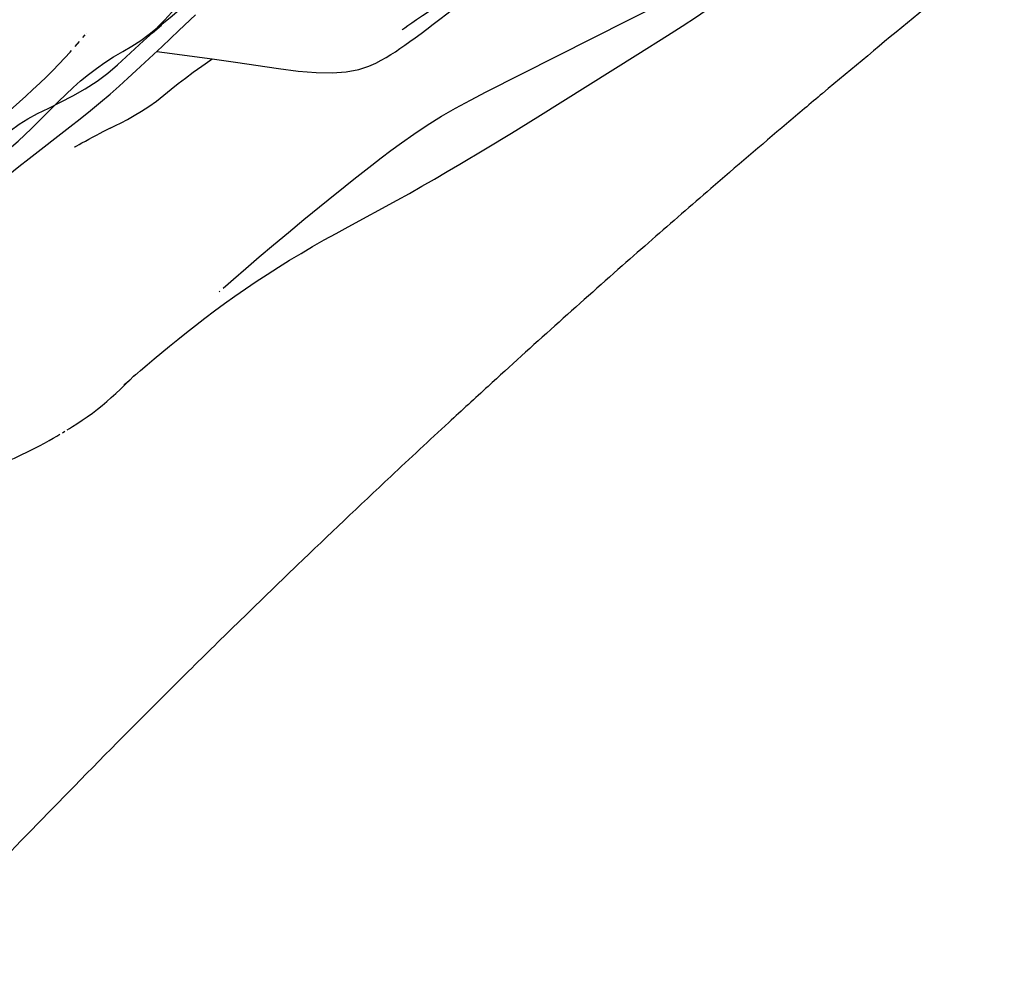
# Model space of a CAD drawing. Units: millimetres. Extents: x 0 to 297, y 0 to 210.
# Drawn here: x 245 to 250, y 99 to 104 of the extents above; entities that cross this region are included whole.
import ezdxf

# ---------------------------------------------------------------- set-up
doc = ezdxf.new("R2010")
doc.units = ezdxf.units.MM
doc.header["$LTSCALE"] = 16.335
doc.layers.get('0').update_dxf_attribs({"linetype": 'CONTINUOUS'})

msp = doc.modelspace()

# ---------------------------------------------------------------- linework, layer by layer
at = {"color": 7, "linetype": 'CONTINUOUS'}
for p, q in [((247.6121, 103.79), (248.5416, 104.2602)), ((246.0049, 104.1108), (246.0921, 104.1936)), ((245.8662, 104.0988), (245.9127, 104.14)), ((245.5024, 104.0755), (245.5145, 104.0895)), ((245.5209, 104.097), (245.5207, 104.0968)), ((245.9163, 104.0276), (246.0049, 104.1108)), ((248.4066, 103.9871), (248.5617, 104.0848)), ((245.461, 104.0277), (245.4845, 104.0547)), ((245.8885, 104.0017), (245.9299, 103.996)), ((247.8832, 103.6599), (248.4066, 103.9871)), ((246.301, 103.9456), (246.5259, 103.9123)), ((246.5259, 103.9123), (246.6284, 103.899)), ((245.0889, 103.6652), (245.2035, 103.7685)), ((245.2683, 103.6327), (245.3752, 103.7403)), ((247.7451, 103.575), (247.8832, 103.6599)), ((245.221, 103.4417), (245.4345, 103.6075)), ((245.6258, 103.5913), (245.6466, 103.6014)), ((247.6095, 103.4926), (247.7451, 103.575)), ((247.4751, 103.4121), (247.6095, 103.4926)), ((246.6587, 103.1219), (246.7861, 103.2257)), ((246.8895, 103.0843), (247.1458, 103.2233)), ((246.5773, 103.0548), (246.6587, 103.1219)), ((246.499, 102.9896), (246.5773, 103.0548)), ((246.4245, 102.9268), (246.499, 102.9896)), ((246.3541, 102.8666), (246.4245, 102.9268)), ((246.2901, 102.8109), (246.3541, 102.8666)), ((246.2143, 102.7436), (246.2193, 102.7481)), ((245.731, 102.268), (245.7479, 102.2829)), ((245.3946, 102.0066), (245.4079, 102.0146)), ((245.971, 100.6753), (246.0377, 100.7415))]:
    msp.add_line(p, q, dxfattribs=at)
for points in [[(245.8907, 104.1276), (245.9296, 104.1663), (245.9678, 104.2071), (246.0056, 104.2486), (246.0437, 104.2899), (246.0836, 104.3309), (246.1264, 104.3715), (246.1728, 104.4115), (246.2216, 104.4509)], [(245.8494, 104.0917), (245.959, 104.1803), (246.0053, 104.22), (246.0519, 104.2594)], [(246.6284, 103.899), (246.7235, 103.8908), (246.8062, 103.8892), (246.8798, 103.8949), (246.9454, 103.9079), (246.9979, 103.9252), (247.0349, 103.9413), (247.0628, 103.9556), (247.0887, 103.9703), (247.1139, 103.9856), (247.1372, 104.0005), (247.1613, 104.0166), (247.187, 104.0343), (247.2136, 104.0531), (247.2417, 104.0734), (247.2714, 104.0954), (247.3026, 104.1188), (247.3355, 104.144), (247.3701, 104.1708), (247.4061, 104.199), (247.4826, 104.2598)], [(247.1732, 104.1154), (247.1767, 104.1182), (247.1865, 104.126), (247.2023, 104.1376), (247.2229, 104.1522), (247.2484, 104.1695), (247.2794, 104.1898), (247.3146, 104.2123), (247.3535, 104.2366)], [(248.5617, 104.0848), (248.6378, 104.1339), (248.7123, 104.1831), (248.7863, 104.2333)], [(245.5763, 103.8462), (245.6328, 103.8888), (245.6826, 103.9311), (245.7288, 103.9729), (245.774, 104.0149), (245.8199, 104.057), (245.8662, 104.0988)], [(245.663, 103.9734), (245.7102, 104.0014), (245.7578, 104.0294), (245.8047, 104.059), (245.8494, 104.0917)], [(245.2763, 103.8358), (245.3111, 103.8692), (245.3443, 103.9023), (245.3764, 103.9354), (245.407, 103.9679), (245.4349, 103.9985), (245.4427, 104.0072)], [(245.6911, 103.8203), (245.7364, 103.8612), (245.7809, 103.902), (245.9163, 104.0276)], [(245.9299, 103.996), (246.1791, 103.9627), (246.301, 103.9456)], [(245.4503, 103.8125), (245.4897, 103.8475), (245.5306, 103.8811), (245.5731, 103.9134), (245.6172, 103.9441), (245.663, 103.9734)], [(245.8474, 103.7144), (245.8864, 103.7422), (245.9262, 103.7729), (245.9648, 103.8038), (246.0011, 103.8332), (246.0383, 103.8627), (246.0793, 103.8937), (246.1237, 103.9255), (246.171, 103.9581), (246.178, 103.9628)], [(245.2035, 103.7685), (245.2404, 103.8023), (245.2763, 103.8358)], [(245.4495, 103.7693), (245.5137, 103.8057), (245.5763, 103.8462)], [(245.3752, 103.7403), (245.4122, 103.7766), (245.4503, 103.8125)], [(245.5942, 103.7364), (245.6441, 103.779), (245.6911, 103.8203)], [(247.4525, 103.7053), (247.5298, 103.7472), (247.6121, 103.79)], [(244.8688, 103.2853), (244.9185, 103.3583), (244.9681, 103.4268), (245.0181, 103.4883), (245.0693, 103.5419), (245.1209, 103.5864), (245.169, 103.621), (245.2145, 103.649), (245.2647, 103.6764), (245.3231, 103.7058), (245.3857, 103.7365), (245.4495, 103.7693)], [(245.4345, 103.6075), (245.4881, 103.6498), (245.5416, 103.6929), (245.5942, 103.7364)], [(245.609, 103.5831), (245.6728, 103.6142), (245.7023, 103.629), (245.7349, 103.6462), (245.7708, 103.6663), (245.8091, 103.6893), (245.8474, 103.7144)], [(246.7861, 103.2257), (246.8747, 103.2972), (246.9202, 103.3334), (246.9664, 103.3699), (247.0144, 103.4073), (247.0632, 103.4448), (247.1137, 103.4828), (247.1695, 103.5237), (247.2337, 103.569), (247.3045, 103.6164), (247.378, 103.6623), (247.4525, 103.7053)], [(244.9487, 103.3598), (244.9848, 103.3869), (245.0209, 103.4144), (245.0571, 103.4428), (245.0931, 103.4719), (245.1287, 103.5019), (245.1641, 103.533), (245.199, 103.5653), (245.2335, 103.5984), (245.2683, 103.6327)], [(245.464, 103.504), (245.4604, 103.5017), (245.4607, 103.5018), (245.4698, 103.5073), (245.4822, 103.5145), (245.497, 103.5229), (245.515, 103.5331), (245.5338, 103.5435), (245.5528, 103.5539), (245.5725, 103.5644), (245.5919, 103.5744), (245.609, 103.5831)], [(245.0552, 103.3089), (245.1116, 103.3548), (245.1672, 103.3993), (245.221, 103.4417)], [(247.1458, 103.2233), (247.2107, 103.2592), (247.2762, 103.2961), (247.3423, 103.3341), (247.4086, 103.3728), (247.4751, 103.4121)], [(246.525, 102.8723), (246.584, 102.9089), (246.6437, 102.9448), (246.7042, 102.9803), (246.7653, 103.0152), (246.827, 103.0498), (246.8895, 103.0843)], [(246.1399, 102.6057), (246.1906, 102.6439), (246.2429, 102.6822), (246.297, 102.7208), (246.3526, 102.7594), (246.4092, 102.7975), (246.4666, 102.8351), (246.525, 102.8723)], [(246.236, 102.763), (246.2614, 102.7857), (246.2901, 102.8109)], [(245.9559, 102.46), (245.999, 102.4951), (246.0438, 102.531), (246.0908, 102.568), (246.1399, 102.6057)], [(245.7724, 102.3044), (245.804, 102.3318), (245.8387, 102.3617), (245.8751, 102.3927), (245.9144, 102.4257), (245.9559, 102.46)], [(245.4198, 102.0219), (245.4314, 102.029), (245.4474, 102.0389), (245.4706, 102.0536), (245.4978, 102.0714), (245.5252, 102.0902), (245.5516, 102.1093), (245.578, 102.1295), (245.6034, 102.1498), (245.6274, 102.17), (245.6507, 102.1903), (245.6742, 102.2116), (245.6993, 102.2352), (245.7248, 102.2598), (245.7474, 102.2821), (245.7677, 102.3025), (245.7787, 102.3136)], [(245.7345, 102.2717), (245.7261, 102.2639), (245.7182, 102.2567), (245.7207, 102.2589)], [(245.2745, 101.9379), (245.3017, 101.9527), (245.3254, 101.966), (245.3464, 101.9782), (245.3651, 101.9891), (245.381, 101.9985)], [(244.76, 101.7658), (244.7895, 101.7685), (244.8322, 101.7747), (244.8741, 101.7828), (244.915, 101.7925), (244.9551, 101.8035), (244.9946, 101.8158), (245.0336, 101.8293), (245.0718, 101.8436), (245.1089, 101.8586), (245.1448, 101.8741), (245.1795, 101.89), (245.2125, 101.9059), (245.2443, 101.922), (245.2745, 101.9379)]]:
    msp.add_lwpolyline(points, dxfattribs=at)
for centre, radius, start, end in [((285.5206, 60.7229), 56.2209, 128.7588, 130.01301), ((285.2667, 61.0271), 55.8247, 130.01422, 130.26805), ((285.1392, 61.1774), 55.6275, 130.26789, 130.80504), ((284.9876, 61.3531), 55.3955, 130.80513, 131.22468), ((284.8888, 61.466), 55.2455, 131.22477, 131.44149), ((284.7095, 61.6682), 54.9753, 131.44088, 132.4243), ((284.5239, 61.8722), 54.6994, 132.4249, 132.71688), ((284.4271, 61.977), 54.5568, 132.71682, 133.1526), ((284.262, 62.1527), 54.3157, 133.15238, 133.86234), ((284.0758, 62.3467), 54.0468, 133.86252, 134.32864), ((283.9267, 62.4994), 53.8334, 134.32867, 134.73433), ((283.6707, 62.7567), 53.4704, 134.83413, 135.61541), ((283.2289, 63.1875), 52.8534, 135.61416, 136.9974)]:
    msp.add_arc(centre, radius, start, end, dxfattribs=at)

doc.saveas('drawing.dxf')
